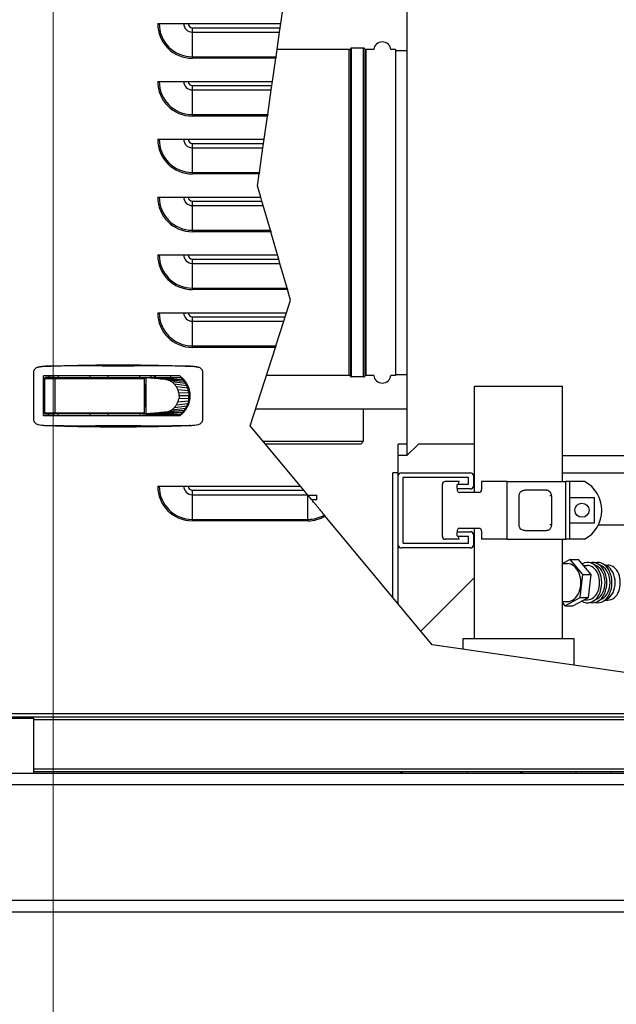
# Model space of a CAD drawing. Units: inches. Extents: x 21 to 320, y 12 to 212.
# Drawn here: x 153 to 166, y 80 to 102 of the extents above; entities that cross this region are included whole.
import ezdxf

# ---------------------------------------------------------------- set-up
doc = ezdxf.new("R2010")
doc.units = ezdxf.units.IN
doc.header["$LTSCALE"] = 20
doc.header["$MEASUREMENT"] = 0
for name, color, linetype, lineweight in [('Dimensions(ANSI)', 7, 'Continuous', 18), ('Visible Edges(ANSI)', 7, 'Continuous', 25), ('Visible Tangent Edges(ANSI)', 7, 'Continuous', 25)]:
    doc.layers.add(name, color=color, linetype=linetype, lineweight=lineweight)
doc.styles.add('MESTEK', font='arial.ttf')
doc.dimstyles.new('MESTEK FRACTIONS', dxfattribs={"dimscale": 20, "dimtxt": 0.08, "dimasz": 0.098425, "dimexe": 0.063, "dimexo": 0.0625, "dimgap": 0.031496, "dimtad": 0, "dimtih": 1, "dimtoh": 1, "dimdec": 4, "dimrnd": 1e-08, "dimzin": 1, "dimdsep": 46, "dimlunit": 5, "dimtxsty": 'MESTEK', "dimcen": 0.09, "dimdle": 0.393701, "dimclrd": 7, "dimclre": 7, "dimclrt": 7, "dimadec": 0, "dimazin": 0, "dimtfac": 1, "dimtofl": 0, "dimtmove": 0, "dimatfit": 3, "dimfxl": 0, "dimfrac": 2, "dimtolj": 1, "dimtzin": 0, "dimlwd": 15, "dimlwe": 15, "dimarcsym": 0})

# ---------------------------------------------------------------- blocks, each defined once
blk = doc.blocks.new('*D15')
at = {"layer": 'Defpoints', "color": 0, "linetype": 'Continuous'}
for p in [(126.069, 82.566), (185.069, 82.566), (185.069, 71.118)]:
    blk.add_point(p, dxfattribs=at)
at = {"layer": 'Dimensions(ANSI)', "color": 7, "linetype": 'Continuous', "lineweight": 15}
for p, q in [((126.069, 81.316), (126.069, 69.858)), ((185.069, 81.316), (185.069, 69.858)), ((128.037, 71.118), (152.208, 71.118)), ((183.1, 71.118), (159.385, 71.118))]:
    blk.add_line(p, q, dxfattribs=at)
at = {"layer": 'Dimensions(ANSI)', "color": 7, "linetype": 'Continuous'}
for points in [[(128.037, 71.446), (128.037, 70.79), (126.069, 71.118)], [(183.1, 71.446), (183.1, 70.79), (185.069, 71.118)]]:
    blk.add_solid(points, dxfattribs=at)
at = {"layer": 'Dimensions(ANSI)', "color": 7, "linetype": 'Continuous', "lineweight": 18, "insert": (155.797, 73.48), "char_height": 1.6, "attachment_point": 2, "style": 'MESTEK'}
blk.add_mtext('\\A1; 59\\P[1499]', dxfattribs=at)
blk = doc.blocks.new('*D16')
at = {"layer": 'Defpoints', "color": 0, "linetype": 'Continuous'}
for p in [(186.495, 154.057), (125.069, 132.176), (186.495, 100.966)]:
    blk.add_point(p, dxfattribs=at)
at = {"layer": 'Dimensions(ANSI)', "color": 7, "linetype": 'Continuous', "lineweight": 15}
for p, q in [((125.069, 133.426), (125.069, 155.317)), ((186.495, 102.216), (186.495, 155.317)), ((127.037, 154.057), (151.164, 154.057)), ((184.526, 154.057), (160.4, 154.057))]:
    blk.add_line(p, q, dxfattribs=at)
at = {"layer": 'Dimensions(ANSI)', "color": 7, "linetype": 'Continuous'}
for points in [[(127.037, 154.385), (127.037, 153.729), (125.069, 154.057)], [(184.526, 154.385), (184.526, 153.729), (186.495, 154.057)]]:
    blk.add_solid(points, dxfattribs=at)
at = {"layer": 'Dimensions(ANSI)', "color": 7, "linetype": 'Continuous', "lineweight": 18, "insert": (155.782, 156.429), "char_height": 1.6, "attachment_point": 2, "style": 'MESTEK'}
blk.add_mtext('\\A1; 61 7/16\\P[1560]', dxfattribs=at)
blk = doc.blocks.new('*D20')
at = {"layer": 'Defpoints', "color": 0, "linetype": 'Continuous'}
for p in [(153.399, 104.204), (126.069, 82.566), (153.399, 76.66)]:
    blk.add_point(p, dxfattribs=at)
at = {"layer": 'Dimensions(ANSI)', "color": 7, "linetype": 'Continuous', "lineweight": 15}
for p, q in [((153.399, 102.954), (153.399, 75.4)), ((126.069, 81.316), (126.069, 75.4)), ((128.037, 76.66), (135.124, 76.66)), ((151.43, 76.66), (144.36, 76.66))]:
    blk.add_line(p, q, dxfattribs=at)
at = {"layer": 'Dimensions(ANSI)', "color": 7, "linetype": 'Continuous'}
for points in [[(128.037, 76.988), (128.037, 76.332), (126.069, 76.66)], [(151.43, 76.988), (151.43, 76.332), (153.399, 76.66)]]:
    blk.add_solid(points, dxfattribs=at)
at = {"layer": 'Dimensions(ANSI)', "color": 7, "linetype": 'Continuous', "lineweight": 18, "insert": (139.742, 79.032), "char_height": 1.6, "attachment_point": 2, "style": 'MESTEK'}
blk.add_mtext('\\A1; 27 5/16\\P[694]', dxfattribs=at)

msp = doc.modelspace()

# ---------------------------------------------------------------- linework, layer by layer
at = {"layer": 'Visible Edges(ANSI)'}
for p, q in [((161.054222, 102.695737), (161.054222, 92.375237)), ((158.32572, 101.526823), (158.397674, 102.026823)), ((155.66255, 101.526823), (158.32572, 101.526823)), ((158.222377, 100.8087), (158.299045, 101.341458)), ((158.299045, 101.341458), (158.312769, 101.436823)), ((158.312769, 101.436823), (158.32572, 101.526823)), ((159.804472, 100.965737), (158.244976, 100.965737)), ((160.116972, 100.996987), (159.858309, 100.996987)), ((160.335264, 100.965737), (160.170809, 100.965737)), ((160.804222, 100.965737), (160.707179, 100.965737)), ((160.804222, 100.965737), (160.804222, 93.917737)), ((160.804222, 100.941737), (161.054222, 100.941737)), ((158.145835, 100.276823), (158.217789, 100.776823)), ((158.222377, 100.8087), (158.217789, 100.776823)), ((155.66255, 100.276823), (158.145835, 100.276823)), ((158.132883, 100.186823), (158.145835, 100.276823)), ((158.042492, 99.5587), (158.11916, 100.091458)), ((158.11916, 100.091458), (158.132883, 100.186823)), ((157.96595, 99.026823), (158.037904, 99.526823)), ((158.042492, 99.5587), (158.037904, 99.526823)), ((155.66255, 99.026823), (157.96595, 99.026823)), ((157.952998, 98.936823), (157.96595, 99.026823)), ((157.862606, 98.3087), (157.939274, 98.841458)), ((157.939274, 98.841458), (157.952998, 98.936823)), ((157.821278, 98.021511), (157.858019, 98.276823)), ((157.862606, 98.3087), (157.858019, 98.276823)), ((157.892147, 97.776823), (157.821278, 98.021511)), ((155.66255, 97.776823), (157.892147, 97.776823)), ((157.918214, 97.686823), (157.892147, 97.776823)), ((157.945834, 97.591458), (157.918214, 97.686823)), ((158.100137, 97.0587), (157.945834, 97.591458)), ((158.100137, 97.0587), (158.10937, 97.026823)), ((158.254185, 96.526823), (158.10937, 97.026823)), ((155.66255, 96.526823), (158.254185, 96.526823)), ((158.280252, 96.436823), (158.254185, 96.526823)), ((158.307873, 96.341458), (158.280252, 96.436823)), ((158.462176, 95.8087), (158.307873, 96.341458)), ((158.462176, 95.8087), (158.471409, 95.776823)), ((158.538166, 95.546333), (158.471409, 95.776823)), ((158.45119, 95.276823), (158.538166, 95.546333)), ((155.66255, 95.276823), (158.45119, 95.276823)), ((158.391369, 95.091458), (158.422145, 95.186823)), ((158.422145, 95.186823), (158.45119, 95.276823)), ((158.219437, 94.5587), (158.391369, 95.091458)), ((157.66255, 92.833093), (158.20915, 94.526823)), ((158.219437, 94.5587), (158.20915, 94.526823)), ((152.976069, 93.982796), (152.976069, 92.975968)), ((153.192605, 93.046311), (153.192605, 93.912453)), ((156.140422, 93.912453), (153.192605, 93.912453)), ((153.310715, 93.912453), (153.310715, 93.87389)), ((153.507565, 93.912453), (153.507565, 93.87389)), ((154.196542, 93.912453), (154.196542, 93.87389)), ((154.590242, 93.87389), (154.590242, 93.912453)), ((155.279219, 93.87389), (155.279219, 93.912453)), ((155.515439, 93.912453), (155.515439, 93.873142)), ((155.594179, 93.873142), (155.594179, 93.912453)), ((155.94851, 93.873142), (155.94851, 93.912453)), ((156.637487, 92.975968), (156.637487, 93.982796)), ((159.804472, 93.917737), (158.012586, 93.917737)), ((160.116972, 93.886487), (159.858309, 93.886487)), ((160.335264, 93.917737), (160.170809, 93.917737)), ((160.804222, 93.917737), (160.707179, 93.917737)), ((160.804222, 93.941737), (161.054222, 93.941737)), ((153.21229, 93.666243), (153.212281, 93.666242)), ((153.21229, 93.854205), (153.21229, 93.106173)), ((153.435934, 93.87389), (153.231975, 93.87389)), ((153.435934, 93.87389), (155.357959, 93.87389)), ((155.363336, 93.873142), (155.402793, 93.873142)), ((155.377644, 93.106173), (155.377644, 93.854205)), ((155.387279, 93.723536), (155.377644, 93.723536)), ((155.387279, 93.708536), (155.377644, 93.708536)), ((155.387279, 93.235347), (155.387279, 93.723536)), ((155.426301, 93.870927), (155.402793, 93.873142)), ((155.402793, 93.873142), (155.402793, 93.08574)), ((155.402793, 93.873142), (155.435971, 93.873142)), ((155.449809, 93.868713), (155.426301, 93.870927)), ((155.435971, 93.873142), (155.48434, 93.873142)), ((155.473317, 93.866498), (155.449809, 93.868713)), ((155.496825, 93.864284), (155.473317, 93.866498)), ((155.48434, 93.873142), (155.53271, 93.873142)), ((155.543841, 93.859855), (155.496825, 93.864284)), ((155.53271, 93.873142), (155.581079, 93.873142)), ((155.590857, 93.855425), (155.543841, 93.859855)), ((155.581079, 93.873142), (155.677818, 93.873142)), ((155.637873, 93.850996), (155.590857, 93.855425)), ((155.684889, 93.846567), (155.637873, 93.850996)), ((155.677818, 93.873142), (155.774557, 93.873142)), ((155.731905, 93.842138), (155.684889, 93.846567)), ((155.778921, 93.837709), (155.731905, 93.842138)), ((155.774557, 93.873142), (155.871295, 93.873142)), ((155.778921, 93.837709), (156.161512, 93.873142)), ((155.871295, 93.873142), (155.968034, 93.873142)), ((155.968034, 93.873142), (156.064773, 93.873142)), ((156.064773, 93.873142), (156.161512, 93.873142)), ((156.161512, 93.873142), (156.187151, 93.873142)), ((156.185816, 93.87439), (156.167989, 93.873142)), ((162.516722, 93.690737), (164.416722, 93.690737)), ((162.516722, 91.388237), (162.516722, 93.690737)), ((164.416722, 91.628237), (164.416722, 93.690737)), ((156.337822, 93.632858), (156.337822, 93.479441)), ((156.337822, 93.479441), (156.337822, 93.325965)), ((155.377644, 93.251843), (155.387279, 93.251843)), ((156.140422, 93.046311), (153.192605, 93.046311)), ((153.231975, 93.086488), (153.435934, 93.086488)), ((153.310715, 93.046311), (153.310715, 93.086488)), ((155.357959, 93.086488), (153.435934, 93.086488)), ((153.507565, 93.046311), (153.507565, 93.086488)), ((154.196542, 93.086488), (154.196542, 93.046311)), ((154.590242, 93.086488), (154.590242, 93.046311)), ((155.279219, 93.086488), (155.279219, 93.046311)), ((155.332812, 93.08574), (155.332812, 93.086488)), ((155.402793, 93.08574), (155.332812, 93.08574)), ((155.377644, 93.235347), (155.387279, 93.235347)), ((155.426301, 93.087955), (155.402793, 93.08574)), ((155.402793, 93.08574), (155.435971, 93.08574)), ((155.449809, 93.090169), (155.426301, 93.087955)), ((155.435971, 93.08574), (155.48434, 93.08574)), ((155.473317, 93.092384), (155.449809, 93.090169)), ((155.496825, 93.094599), (155.473317, 93.092384)), ((155.48434, 93.08574), (155.53271, 93.08574)), ((155.543841, 93.099028), (155.496825, 93.094599)), ((155.515439, 93.08574), (155.515439, 93.046311)), ((155.53271, 93.08574), (155.581079, 93.08574)), ((155.590857, 93.103457), (155.543841, 93.099028)), ((155.581079, 93.08574), (155.677818, 93.08574)), ((155.637873, 93.107886), (155.590857, 93.103457)), ((155.594179, 93.046311), (155.594179, 93.08574)), ((155.684889, 93.112315), (155.637873, 93.107886)), ((155.677818, 93.08574), (155.774557, 93.08574)), ((155.731905, 93.116744), (155.684889, 93.112315)), ((155.778921, 93.121173), (155.731905, 93.116744)), ((155.774557, 93.08574), (155.871295, 93.08574)), ((155.778921, 93.121173), (156.161512, 93.08574)), ((155.871295, 93.08574), (155.968034, 93.08574)), ((155.94851, 93.046311), (155.94851, 93.08574)), ((155.968034, 93.08574), (156.064773, 93.08574)), ((156.064773, 93.08574), (156.161512, 93.08574)), ((156.161512, 93.08574), (156.187277, 93.08574)), ((161.054222, 93.187737), (157.777, 93.187737)), ((160.116722, 92.500237), (160.116722, 93.187737)), ((158.748579, 91.526823), (157.66255, 92.833093)), ((157.939285, 92.500237), (160.116722, 92.500237)), ((160.054222, 92.437737), (157.991247, 92.437737)), ((160.054222, 92.437737), (160.116722, 92.500237)), ((160.866722, 92.187737), (160.866722, 92.437737)), ((161.054222, 92.437737), (160.866722, 92.437737)), ((161.304222, 92.437737), (161.054222, 92.187737)), ((162.516722, 92.437737), (161.304222, 92.437737)), ((161.054222, 92.187737), (160.866722, 92.187737)), ((160.866722, 91.815737), (160.866722, 92.187737)), ((161.054222, 92.375237), (161.054222, 92.187737)), ((164.416722, 92.187737), (177.243222, 92.187737)), ((160.746722, 89.123469), (160.746722, 91.815737)), ((160.866722, 91.815737), (160.746722, 91.815737)), ((160.866722, 88.979133), (160.866722, 91.815737)), ((160.929222, 91.815737), (162.429222, 91.815737)), ((162.491722, 91.753237), (162.491722, 91.528237)), ((160.968722, 91.704362), (160.968722, 90.302112)), ((162.380347, 91.713737), (160.978097, 91.713737)), ((161.82064, 90.440737), (161.82064, 91.565737)), ((162.184948, 91.628237), (161.88314, 91.628237)), ((162.141722, 91.552112), (162.157347, 91.567737)), ((162.141722, 91.481362), (162.141722, 91.552112)), ((162.157347, 91.567737), (162.380347, 91.567737)), ((162.168737, 91.567737), (162.184948, 91.628237)), ((162.389722, 91.577112), (162.389722, 91.704362)), ((163.22064, 91.628237), (162.67064, 91.628237)), ((162.67064, 91.628237), (162.67064, 91.450737)), ((163.22064, 91.628237), (164.491463, 91.628237)), ((164.576184, 91.628237), (164.491463, 91.628237)), ((164.894678, 91.628237), (164.576184, 91.628237)), ((155.66255, 91.526823), (158.748579, 91.526823)), ((158.823405, 91.436823), (158.748579, 91.526823)), ((158.902691, 91.341458), (158.823405, 91.436823)), ((158.91255, 91.3296), (158.902691, 91.341458)), ((158.907947, 91.335136), (159.108007, 91.335136)), ((159.108007, 91.230536), (159.108007, 91.335136)), ((162.157347, 91.465737), (162.141722, 91.481362)), ((162.141722, 91.466913), (162.144775, 91.478309)), ((162.429222, 91.465737), (162.157347, 91.465737)), ((162.60814, 91.388237), (162.202092, 91.388237)), ((164.074962, 91.440737), (163.605819, 91.440737)), ((159.108007, 91.230536), (158.994911, 91.230536)), ((163.47904, 90.690737), (163.47904, 91.315737)), ((164.178359, 91.315737), (164.178359, 90.690737)), ((164.569722, 91.275737), (164.569722, 90.735737)), ((165.109722, 91.275737), (164.569722, 91.275737)), ((165.109722, 90.735737), (165.109722, 91.275737)), ((161.59955, 88.097692), (159.28825, 90.877709)), ((164.569722, 90.735737), (165.109722, 90.735737)), ((162.141722, 90.525112), (162.157347, 90.540737)), ((162.144775, 90.528165), (162.141722, 90.539561)), ((162.141722, 90.454362), (162.141722, 90.525112)), ((162.157347, 90.540737), (162.429222, 90.540737)), ((162.202092, 90.618237), (162.60814, 90.618237)), ((162.491722, 90.478237), (162.491722, 90.253237)), ((162.516722, 88.230737), (162.516722, 90.618237)), ((162.67064, 90.555737), (162.67064, 90.378237)), ((163.605819, 90.565737), (164.074962, 90.565737)), ((160.978097, 90.292737), (162.380347, 90.292737)), ((162.184948, 90.378237), (161.88314, 90.378237)), ((162.157347, 90.438737), (162.141722, 90.454362)), ((162.380347, 90.438737), (162.157347, 90.438737)), ((162.184948, 90.378237), (162.168737, 90.438737)), ((162.389722, 90.302112), (162.389722, 90.429362)), ((163.22064, 90.378237), (162.67064, 90.378237)), ((163.22064, 90.378237), (164.491463, 90.378237)), ((164.416722, 88.230737), (164.416722, 90.378237)), ((164.576184, 90.378237), (164.491463, 90.378237)), ((164.894678, 90.378237), (164.576184, 90.378237)), ((162.429222, 90.190737), (160.929222, 90.190737)), ((164.416722, 89.851937), (164.527382, 89.851937)), ((164.585804, 89.939116), (164.421687, 89.851937)), ((164.861787, 89.618374), (164.585804, 89.939116)), ((164.585804, 89.939116), (164.762581, 89.939116)), ((165.038563, 89.618374), (164.762581, 89.939116)), ((165.169324, 89.793481), (165.073628, 89.846366)), ((165.279632, 89.793481), (165.183937, 89.846366)), ((165.389941, 89.793481), (165.294245, 89.846366)), ((164.872615, 89.811237), (164.961545, 89.811237)), ((165.342937, 89.819458), (165.40278, 89.819458)), ((161.358362, 88.38779), (162.516722, 89.549624)), ((164.803364, 89.119995), (164.861787, 89.618374)), ((164.861787, 89.618374), (165.038563, 89.618374)), ((164.980141, 89.119995), (165.038563, 89.618374)), ((164.416722, 89.029537), (164.527382, 89.029537)), ((164.416722, 89.003067), (164.468959, 88.942358)), ((164.468959, 88.942358), (164.803364, 89.119995)), ((164.645736, 88.942358), (164.980141, 89.119995)), ((164.803364, 89.119995), (164.980141, 89.119995)), ((164.886471, 89.070237), (164.961545, 89.070237)), ((165.169324, 89.087992), (165.073628, 89.035108)), ((165.279632, 89.087992), (165.183937, 89.035108)), ((165.389941, 89.087992), (165.294245, 89.035108)), ((165.342937, 89.062016), (165.40278, 89.062016)), ((164.468959, 88.942358), (164.645736, 88.942358)), ((162.266722, 88.230737), (164.666722, 88.230737)), ((162.266722, 88.230737), (162.266722, 88.00168)), ((164.666722, 88.230737), (164.666722, 87.656301)), ((166.72353, 87.36031), (161.59955, 88.097692)), ((152.193519, 86.511737), (152.972519, 86.511737)), ((152.972519, 86.531792), (152.27905, 86.531792)), ((182.972519, 86.531792), (152.972519, 86.531792)), ((152.972519, 86.511737), (152.972519, 86.531792)), ((152.972519, 86.511737), (152.972519, 85.315737)), ((152.972519, 85.315737), (150.218519, 85.315737)), ((182.972519, 85.35069), (152.972519, 85.35069)), ((182.972519, 85.315737), (152.972519, 85.315737)), ((162.366722, 85.315737), (162.366722, 85.35069)), ((165.466722, 85.35069), (165.466722, 85.315737)), ((185.068519, 82.315737), (126.068519, 82.315737))]:
    msp.add_line(p, q, dxfattribs=at)
msp.add_circle((164.839722, 91.005737), 0.15325, dxfattribs=at)
for centre, radius, start, end in [((160.521222, 100.941737), 0.1875, 7.3540352, 172.6459648), ((159.804472, 100.996737), 0.031, 270, 330.2664154), ((159.858309, 100.965987), 0.031, 90, 150.2664154), ((160.116972, 100.965987), 0.031, 29.7335846, 90), ((160.170809, 100.996737), 0.031, 209.7335846, 270), ((159.804472, 93.886737), 0.031, 29.7335846, 90), ((159.858309, 93.917487), 0.031, 209.7335846, 270), ((160.116972, 93.917487), 0.031, 270, 330.2664154), ((160.170809, 93.886737), 0.031, 90, 150.2664154), ((160.521222, 93.941737), 0.1875, 187.3540352, 352.6459648), ((153.231975, 93.854205), 0.019685, 90, 180), ((153.231975, 93.106173), 0.019685, 180, 270), ((160.929222, 91.753237), 0.0625, 90, 180), ((162.429222, 91.753237), 0.0625, 0, 90), ((160.978097, 91.704362), 0.009375, 90, 180), ((161.88314, 91.565737), 0.0625, 90, 180), ((162.380347, 91.704362), 0.009375, 0, 90), ((162.380347, 91.577112), 0.009375, 270, 0), ((164.561345, 91.003237), 0.708333, 298.0724869, 61.9275131), ((162.202092, 91.450737), 0.0625, 165, 270), ((162.429222, 91.528237), 0.0625, 270, 0), ((162.60814, 91.450737), 0.0625, 270, 0), ((162.202092, 90.555737), 0.0625, 90, 195), ((162.429222, 90.478237), 0.0625, 0, 90), ((162.60814, 90.555737), 0.0625, 0, 90), ((160.978097, 90.302112), 0.009375, 180, 270), ((161.88314, 90.440737), 0.0625, 180, 270), ((162.380347, 90.429362), 0.009375, 0, 90), ((162.380347, 90.302112), 0.009375, 270, 0), ((160.929222, 90.253237), 0.0625, 180, 270), ((162.429222, 90.253237), 0.0625, 270, 0), ((161.052722, 85.621737), 0.306, 242.3470824, 270), ((164.716722, 87.480737), 2.45, 240.3898065, 242.0887175)]:
    msp.add_arc(centre, radius, start, end, dxfattribs=at)
for centre, major_axis, start_param, end_param in [((164.527382, 89.440737), (0, -0.4112), 0, 3.141592654), ((164.961545, 89.440737), (0, -0.4355), 5.862183112, 9.813945191), ((165.071854, 89.440737), (0, -0.4355), 6.103109172, 9.604854096), ((165.182163, 89.440737), (0, -0.4355), 6.103109172, 9.604854096), ((164.961545, 89.440737), (0, -0.3705), 0, 3.141592654), ((165.071854, 89.440737), (0, -0.378721), 0.372526966, 2.769065688), ((165.182163, 89.440737), (0, -0.378721), 0.372526966, 2.769065688), ((165.292471, 89.440737), (0, -0.378721), 0.372526966, 2.769065688), ((165.40278, 89.440737), (0, -0.378721), 0, 3.141592654)]:
    msp.add_ellipse(centre, major_axis=major_axis, ratio=0.707106781, start_param=start_param, end_param=end_param, dxfattribs=at)
for points, knots in [([(153.071255, 94.09866), (153.057858, 94.09601), (153.045279, 94.091097), (153.021866, 94.077113), (153.011555, 94.068344), (152.994232, 94.047262), (152.987615, 94.035417), (152.978446, 94.009739), (152.976069, 93.996489), (152.976069, 93.982796)], [0, 0, 0, 0, 0.0010285435, 0.0010285435, 0.002057087001, 0.002057087001, 0.003085630501, 0.003085630501, 0.004114174002, 0.004114174002, 0.004114174002, 0.004114174002]), ([(156.37526, 94.118665), (156.244761, 94.121974), (156.114163, 94.123585), (155.85285, 94.125241), (155.722152, 94.125278), (155.460672, 94.124926), (155.329879, 94.124532), (155.068301, 94.123942), (154.806722, 94.123545), (154.545137, 94.123942), (154.28355, 94.124532), (154.15276, 94.124927), (153.891309, 94.125278), (153.760633, 94.12524), (153.499384, 94.123585), (153.368811, 94.121974), (153.238296, 94.118665)], [0, 0, 0, 0, 0.00996847677, 0.00996847677, 0.01993695354, 0.01993695354, 0.02990543031, 0.02990543031, 0.03987390708, 0.04984238385, 0.04984238385, 0.05981086062, 0.05981086062, 0.06977933739, 0.06977933739, 0.07974781416, 0.07974781416, 0.07974781416, 0.07974781416]), ([(153.259503, 94.120564), (153.775075, 94.139303), (154.2909, 94.148674), (155.322675, 94.148673), (155.838481, 94.139303), (156.354053, 94.120564)], [0, 0, 0, 0, 0.03931220551, 0.03931220551, 0.07862441101, 0.07862441101, 0.07862441101, 0.07862441101]), ([(156.637487, 93.982796), (156.637487, 93.996489), (156.635093, 94.009824), (156.625885, 94.035535), (156.619249, 94.047376), (156.606251, 94.06316), (156.601507, 94.06796), (156.591263, 94.076711), (156.585722, 94.080686), (156.568204, 94.091125), (156.555698, 94.09601), (156.542301, 94.09866)], [0, 0, 0, 0, 0.001028649776, 0.001028649776, 0.002057299553, 0.002057299553, 0.002571624441, 0.002571624441, 0.003085949329, 0.003085949329, 0.004114599106, 0.004114599106, 0.004114599106, 0.004114599106]), ([(156.140422, 93.912453), (156.174205, 93.886984), (156.20456, 93.858279), (156.245126, 93.810525), (156.25781, 93.793814), (156.281395, 93.758709), (156.292106, 93.74059), (156.320787, 93.684877), (156.335456, 93.645807), (156.350565, 93.584215), (156.354375, 93.563402), (156.359469, 93.521612), (156.360768, 93.500572), (156.360768, 93.479382)], [0, 0, 0, 0, 0.00318120828, 0.00318120828, 0.00477181241, 0.00477181241, 0.00636241655, 0.00636241655, 0.00954362483, 0.00954362483, 0.01113422896, 0.01113422896, 0.0127248331, 0.0127248331, 0.0127248331, 0.0127248331]), ([(155.357959, 93.87389), (155.362372, 93.87389), (155.366888, 93.87244), (155.372582, 93.867616), (155.374307, 93.865542), (155.37687, 93.860382), (155.377644, 93.857313), (155.377644, 93.854205)], [-0.0000044727576, -0.0000044727576, -0.0000044727576, -0.0000044727576, 0.0004655978206, 0.0004655978206, 0.0007006331097, 0.0007006331097, 0.0009356683988, 0.0009356683988, 0.0009356683988, 0.0009356683988]), ([(156.360768, 93.479382), (156.360768, 93.437018), (156.355641, 93.39553), (156.340781, 93.334526), (156.334576, 93.314293), (156.31983, 93.274759), (156.311357, 93.255596), (156.292262, 93.218451), (156.281642, 93.200468), (156.25831, 93.16565), (156.245519, 93.148728), (156.204668, 93.100559), (156.174183, 93.071764), (156.140422, 93.046311)], [0, 0, 0, 0, 0.00318214779, 0.00318214779, 0.00477322169, 0.00477322169, 0.00636429558, 0.00636429558, 0.00795536948, 0.00795536948, 0.00954644338, 0.00954644338, 0.01272859117, 0.01272859117, 0.01272859117, 0.01272859117]), ([(155.357959, 93.086488), (155.362372, 93.086488), (155.366888, 93.087938), (155.372582, 93.092763), (155.374307, 93.094836), (155.37687, 93.099996), (155.377644, 93.103065), (155.377644, 93.106173)], [-0.0000044727576, -0.0000044727576, -0.0000044727576, -0.0000044727576, 0.0004655978206, 0.0004655978206, 0.0007006331097, 0.0007006331097, 0.0009356683988, 0.0009356683988, 0.0009356683988, 0.0009356683988]), ([(152.976069, 92.975968), (152.976069, 92.962275), (152.978463, 92.94894), (152.98767, 92.923229), (152.994306, 92.911388), (153.007305, 92.895604), (153.012048, 92.890804), (153.022292, 92.882053), (153.027834, 92.878079), (153.045352, 92.867639), (153.057858, 92.862754), (153.071255, 92.860104)], [0, 0, 0, 0, 0.001028649854, 0.001028649854, 0.002057299709, 0.002057299709, 0.002571624636, 0.002571624636, 0.003085949563, 0.003085949563, 0.004114599418, 0.004114599418, 0.004114599418, 0.004114599418]), ([(153.238296, 92.840099), (153.368795, 92.83679), (153.499392, 92.835179), (153.760705, 92.833524), (153.891404, 92.833486), (154.152883, 92.833838), (154.283677, 92.834232), (154.545254, 92.834822), (154.806834, 92.835219), (155.068418, 92.834822), (155.330005, 92.834232), (155.460795, 92.833838), (155.722246, 92.833486), (155.852923, 92.833524), (156.114172, 92.835179), (156.244744, 92.83679), (156.37526, 92.840099)], [0, 0, 0, 0, 0.00996847677, 0.00996847677, 0.01993695354, 0.01993695354, 0.02990543031, 0.02990543031, 0.03987390708, 0.04984238385, 0.04984238385, 0.05981086062, 0.05981086062, 0.06977933739, 0.06977933739, 0.07974781416, 0.07974781416, 0.07974781416, 0.07974781416]), ([(156.542301, 92.860104), (156.555697, 92.862754), (156.568276, 92.867667), (156.59169, 92.881651), (156.602001, 92.89042), (156.619323, 92.911502), (156.625941, 92.923347), (156.63511, 92.949025), (156.637487, 92.962275), (156.637487, 92.975968)], [0, 0, 0, 0, 0.001028543579, 0.001028543579, 0.002057087159, 0.002057087159, 0.003085630738, 0.003085630738, 0.004114174318, 0.004114174318, 0.004114174318, 0.004114174318]), ([(163.47904, 91.315737), (163.47904, 91.35762), (163.502275, 91.398824), (163.538174, 91.42127), (163.558374, 91.4339), (163.58216, 91.440737), (163.605819, 91.440737)], [-1.570796327, -1.570796327, -1.570796327, -1.570796327, -0.565599366, -0.565599366, -0.565599366, 0, 0, 0, 0]), ([(164.074962, 91.440737), (164.110723, 91.440737), (164.144565, 91.418088), (164.162709, 91.382727), (164.172919, 91.362831), (164.178359, 91.339304), (164.178359, 91.315737)], [-1.570796327, -1.570796327, -1.570796327, -1.570796327, -0.565599366, -0.565599366, -0.565599366, 0, 0, 0, 0]), ([(163.605819, 90.565737), (163.563771, 90.565737), (163.521847, 90.588386), (163.498935, 90.623747), (163.486043, 90.643643), (163.47904, 90.66717), (163.47904, 90.690737)], [-1.570796327, -1.570796327, -1.570796327, -1.570796327, -0.565599366, -0.565599366, -0.565599366, 0, 0, 0, 0]), ([(164.178359, 90.690737), (164.178359, 90.648854), (164.16041, 90.60765), (164.131221, 90.585203), (164.114797, 90.572574), (164.095084, 90.565737), (164.074962, 90.565737)], [-1.570796327, -1.570796327, -1.570796327, -1.570796327, -0.565599366, -0.565599366, -0.565599366, 0, 0, 0, 0])]:
    msp.add_open_spline(points, degree=3, knots=knots, dxfattribs=at)
for points in [[(153.071255, 94.09866), (153.133291, 94.110935), (153.196305, 94.118267), (153.259503, 94.120564)], [(153.238296, 94.118665), (153.182179, 94.116443), (153.126324, 94.109556), (153.071255, 94.09866)], [(156.354053, 94.120564), (156.41725, 94.118267), (156.480264, 94.110935), (156.542301, 94.09866)], [(156.542301, 94.09866), (156.487228, 94.109557), (156.431381, 94.116443), (156.37526, 94.118665)], [(153.212286, 93.795152), (153.205725, 93.794284), (153.199165, 93.793416), (153.192605, 93.792548)], [(155.841891, 93.831728), (155.821136, 93.835704), (155.800029, 93.837709), (155.778921, 93.837709)], [(155.906304, 93.812554), (155.885499, 93.821081), (155.863894, 93.827512), (155.841891, 93.831728)], [(155.968289, 93.77931), (155.948779, 93.792515), (155.927977, 93.803672), (155.906304, 93.812554)], [(156.023623, 93.732775), (156.006789, 93.750202), (155.988214, 93.765823), (155.968289, 93.77931)], [(156.068572, 93.675489), (156.055545, 93.696117), (156.040456, 93.715348), (156.023623, 93.732775)], [(156.100684, 93.611318), (156.092104, 93.633755), (156.081327, 93.655291), (156.068572, 93.675489)], [(156.161512, 93.873142), (156.175056, 93.861055), (156.187976, 93.848268), (156.200203, 93.834849)], [(156.235286, 93.792033), (156.224352, 93.806907), (156.212636, 93.821205), (156.200203, 93.834849)], [(156.266008, 93.745232), (156.256605, 93.761362), (156.246345, 93.776992), (156.235286, 93.792033)], [(156.29173, 93.695146), (156.284055, 93.712284), (156.275465, 93.729011), (156.266008, 93.745232)], [(156.311969, 93.642602), (156.306164, 93.660461), (156.299405, 93.678008), (156.29173, 93.695146)], [(156.119204, 93.544633), (156.115132, 93.567411), (156.10892, 93.589779), (156.100684, 93.611318)], [(156.124981, 93.479441), (156.124981, 93.501293), (156.123045, 93.523145), (156.119204, 93.544633)], [(156.124981, 93.479441), (156.124981, 93.457589), (156.123045, 93.435737), (156.119204, 93.41425)], [(156.326429, 93.588512), (156.32257, 93.606781), (156.317741, 93.624845), (156.311969, 93.642602)], [(156.335013, 93.533818), (156.333111, 93.552183), (156.330244, 93.570448), (156.326429, 93.588512)], [(156.335013, 93.533818), (156.336884, 93.515757), (156.337822, 93.497599), (156.337822, 93.479441)], [(156.335013, 93.425064), (156.336884, 93.443125), (156.337822, 93.461283), (156.337822, 93.479441)], [(156.023623, 93.226108), (156.040456, 93.243535), (156.055545, 93.262765), (156.068572, 93.283394)], [(156.068572, 93.283394), (156.081327, 93.303592), (156.092104, 93.325127), (156.100684, 93.347565)], [(156.100684, 93.347565), (156.10892, 93.369103), (156.115132, 93.391471), (156.119204, 93.41425)], [(156.29173, 93.263736), (156.284055, 93.246599), (156.275465, 93.229871), (156.266008, 93.21365)], [(156.311969, 93.31628), (156.306164, 93.298422), (156.299405, 93.280874), (156.29173, 93.263736)], [(156.326429, 93.37037), (156.32257, 93.352101), (156.317741, 93.334037), (156.311969, 93.31628)], [(156.335013, 93.425064), (156.333111, 93.406699), (156.330244, 93.388435), (156.326429, 93.37037)], [(153.192605, 93.167831), (153.199164, 93.166964), (153.205723, 93.166096), (153.212283, 93.165228)], [(155.841891, 93.127155), (155.821136, 93.123178), (155.800029, 93.121173), (155.778921, 93.121173)], [(155.841891, 93.127155), (155.863894, 93.13137), (155.885499, 93.137801), (155.906304, 93.146328)], [(155.906304, 93.146328), (155.927977, 93.155211), (155.948779, 93.166368), (155.968289, 93.179573)], [(155.968289, 93.179573), (155.988214, 93.193059), (156.006789, 93.208681), (156.023623, 93.226108)], [(156.161512, 93.08574), (156.175056, 93.097827), (156.187976, 93.110614), (156.200203, 93.124033)], [(156.235286, 93.166849), (156.224352, 93.151976), (156.212636, 93.137678), (156.200203, 93.124033)], [(156.266008, 93.21365), (156.256605, 93.19752), (156.246345, 93.181891), (156.235286, 93.166849)], [(153.071255, 92.860104), (153.126327, 92.849207), (153.182176, 92.842321), (153.238296, 92.840099)], [(153.071255, 92.860104), (153.133291, 92.847829), (153.196305, 92.840497), (153.259503, 92.8382)], [(153.259503, 92.8382), (153.775071, 92.819461), (154.290893, 92.810091), (154.806778, 92.810091)], [(154.806778, 92.810091), (155.322669, 92.810091), (155.838478, 92.819461), (156.354053, 92.8382)], [(156.354053, 92.8382), (156.41725, 92.840497), (156.480264, 92.847829), (156.542301, 92.860104)], [(156.37526, 92.840099), (156.431379, 92.842321), (156.48723, 92.849207), (156.542301, 92.860104)], [(159.28825, 90.877709), (159.281682, 90.88561), (159.274135, 90.894687), (159.267564, 90.902591)]]:
    msp.add_open_spline(points, degree=3, dxfattribs=at)
msp.add_rational_spline([(159.267564, 90.902591), (158.989042, 91.237596), (158.91255, 91.3296)], [1, 1.27559764648, 1.0282809795], degree=2, dxfattribs=at)
at = {"layer": 'Visible Tangent Edges(ANSI)'}
for p, q in [((156.41255, 101.436823), (158.312769, 101.436823)), ((156.41255, 101.341458), (156.41255, 101.436823)), ((156.41255, 101.341458), (158.299045, 101.341458)), ((156.41255, 100.8087), (156.41255, 101.341458)), ((159.804472, 93.917737), (159.804472, 100.965737)), ((160.116972, 93.886487), (160.116972, 100.996987)), ((156.41255, 100.8087), (158.222377, 100.8087)), ((156.41255, 100.8087), (156.41255, 100.776823)), ((158.217789, 100.776823), (156.41255, 100.776823)), ((156.41255, 100.186823), (158.132883, 100.186823)), ((156.41255, 100.091458), (156.41255, 100.186823)), ((156.41255, 100.091458), (158.11916, 100.091458)), ((156.41255, 99.5587), (156.41255, 100.091458)), ((156.41255, 99.5587), (158.042492, 99.5587)), ((156.41255, 99.5587), (156.41255, 99.526823)), ((158.037904, 99.526823), (156.41255, 99.526823)), ((156.41255, 98.936823), (157.952998, 98.936823)), ((156.41255, 98.841458), (156.41255, 98.936823)), ((156.41255, 98.841458), (157.939274, 98.841458)), ((156.41255, 98.3087), (156.41255, 98.841458)), ((156.41255, 98.3087), (157.862606, 98.3087)), ((156.41255, 98.3087), (156.41255, 98.276823)), ((157.858019, 98.276823), (156.41255, 98.276823)), ((156.41255, 97.686823), (157.918214, 97.686823)), ((156.41255, 97.591458), (156.41255, 97.686823)), ((156.41255, 97.591458), (157.945834, 97.591458)), ((156.41255, 97.0587), (156.41255, 97.591458)), ((156.41255, 97.0587), (158.100137, 97.0587)), ((156.41255, 97.0587), (156.41255, 97.026823)), ((158.10937, 97.026823), (156.41255, 97.026823)), ((156.41255, 96.436823), (158.280252, 96.436823)), ((156.41255, 96.341458), (156.41255, 96.436823)), ((156.41255, 96.341458), (158.307873, 96.341458)), ((156.41255, 95.8087), (156.41255, 96.341458)), ((156.41255, 95.8087), (158.462176, 95.8087)), ((156.41255, 95.8087), (156.41255, 95.776823)), ((158.471409, 95.776823), (156.41255, 95.776823)), ((156.41255, 95.186823), (158.422145, 95.186823)), ((156.41255, 95.091458), (156.41255, 95.186823)), ((156.41255, 95.091458), (158.391369, 95.091458)), ((156.41255, 94.5587), (156.41255, 95.091458)), ((156.41255, 94.5587), (158.219437, 94.5587)), ((156.41255, 94.5587), (156.41255, 94.526823)), ((158.20915, 94.526823), (156.41255, 94.526823)), ((153.259503, 94.120564), (153.238296, 94.118665)), ((156.354053, 94.120564), (156.37526, 94.118665)), ((155.613864, 93.873142), (155.613864, 93.912453)), ((153.21229, 93.854205), (153.43479, 93.854205)), ((153.43479, 93.854205), (155.377644, 93.854205)), ((153.43479, 93.854205), (153.43479, 93.106173)), ((155.435971, 93.873142), (155.426301, 93.870927)), ((155.48434, 93.873142), (155.449809, 93.868713)), ((155.473317, 93.866498), (155.53271, 93.873142)), ((155.496825, 93.864284), (155.581079, 93.873142)), ((155.543841, 93.859855), (155.677818, 93.873142)), ((155.590857, 93.855425), (155.774557, 93.873142)), ((155.637873, 93.850996), (155.871295, 93.873142)), ((155.684889, 93.846567), (155.968034, 93.873142)), ((155.731905, 93.842138), (156.064773, 93.873142)), ((155.841891, 93.831728), (156.200203, 93.834849)), ((156.235286, 93.792033), (155.906304, 93.812554)), ((156.266008, 93.745232), (155.968289, 93.77931)), ((156.29173, 93.695146), (156.023623, 93.732775)), ((156.311969, 93.642602), (156.068572, 93.675489)), ((156.326429, 93.588512), (156.100684, 93.611318)), ((156.335013, 93.533818), (156.119204, 93.544633)), ((156.337822, 93.479441), (156.124981, 93.479441)), ((156.023623, 93.226108), (156.29173, 93.263736)), ((156.068572, 93.283394), (156.311969, 93.31628)), ((156.100684, 93.347565), (156.326429, 93.37037)), ((156.335013, 93.425064), (156.119204, 93.41425)), ((153.43479, 93.106173), (153.21229, 93.106173)), ((155.377644, 93.106173), (153.43479, 93.106173)), ((155.435971, 93.08574), (155.426301, 93.087955)), ((155.48434, 93.08574), (155.449809, 93.090169)), ((155.473317, 93.092384), (155.53271, 93.08574)), ((155.496825, 93.094599), (155.581079, 93.08574)), ((155.543841, 93.099028), (155.677818, 93.08574)), ((155.590857, 93.103457), (155.774557, 93.08574)), ((155.613864, 93.08574), (155.613864, 93.046311)), ((155.637873, 93.107886), (155.871295, 93.08574)), ((155.684889, 93.112315), (155.968034, 93.08574)), ((155.731905, 93.116744), (156.064773, 93.08574)), ((155.841891, 93.127155), (156.200203, 93.124033)), ((155.906304, 93.146328), (156.235286, 93.166849)), ((155.968289, 93.179573), (156.266008, 93.21365)), ((153.238296, 92.840099), (153.259503, 92.8382)), ((156.37526, 92.840099), (156.354053, 92.8382)), ((164.416722, 91.812737), (177.243222, 91.812737)), ((163.22064, 90.378237), (163.22064, 91.628237)), ((164.491463, 90.378237), (164.491463, 91.628237)), ((164.576184, 91.275737), (164.576184, 91.628237)), ((156.41255, 91.436823), (158.823405, 91.436823)), ((156.41255, 91.341458), (156.41255, 91.436823)), ((156.41255, 91.341458), (158.902691, 91.341458)), ((156.41255, 90.8087), (156.41255, 91.341458)), ((158.91255, 90.8087), (158.91255, 91.3296)), ((164.178359, 91.315737), (164.145411, 91.315737)), ((156.41255, 90.8087), (158.91255, 90.8087)), ((156.41255, 90.8087), (156.41255, 90.776823)), ((158.91255, 90.776823), (156.41255, 90.776823)), ((158.91255, 90.8087), (158.91255, 90.776823)), ((164.178359, 90.690737), (164.145411, 90.690737)), ((164.576184, 90.378237), (164.576184, 90.735737)), ((177.243222, 90.684737), (165.194033, 90.684737)), ((152.27905, 86.612792), (183.751519, 86.612792)), ((182.972519, 86.472737), (152.972519, 86.472737)), ((182.972519, 85.409745), (152.972519, 85.409745)), ((164.716722, 85.315737), (164.716722, 85.35069)), ((185.068519, 85.065737), (151.881019, 85.065737)), ((185.068519, 82.565737), (126.068519, 82.565737))]:
    msp.add_line(p, q, dxfattribs=at)
for centre, radius, start, end in [((156.41255, 101.526823), 0.75, 180, 270), ((156.41255, 101.526823), 0.718123, 180, 270), ((156.41255, 101.526823), 0.185365, 180, 270), ((156.41255, 101.526823), 0.09, 180, 270), ((159.858309, 100.965987), 0.031, 90, 150.2664154), ((160.170809, 100.996737), 0.031, 209.7335846, 270), ((156.41255, 100.276823), 0.75, 180, 270), ((156.41255, 100.276823), 0.718123, 180, 270), ((156.41255, 100.276823), 0.185365, 180, 270), ((156.41255, 100.276823), 0.09, 180, 270), ((156.41255, 99.026823), 0.75, 180, 270), ((156.41255, 99.026823), 0.718123, 180, 270), ((156.41255, 99.026823), 0.185365, 180, 270), ((156.41255, 99.026823), 0.09, 180, 270), ((156.41255, 97.776823), 0.75, 180, 270), ((156.41255, 97.776823), 0.718123, 180, 270), ((156.41255, 97.776823), 0.185365, 180, 270), ((156.41255, 97.776823), 0.09, 180, 270), ((156.41255, 96.526823), 0.75, 180, 270), ((156.41255, 96.526823), 0.718123, 180, 270), ((156.41255, 96.526823), 0.185365, 180, 270), ((156.41255, 96.526823), 0.09, 180, 270), ((156.41255, 95.276823), 0.75, 180, 270), ((156.41255, 95.276823), 0.718123, 180, 270), ((156.41255, 95.276823), 0.185365, 180, 270), ((156.41255, 95.276823), 0.09, 180, 270), ((156.41255, 91.526823), 0.75, 180, 270), ((156.41255, 91.526823), 0.718123, 180, 270), ((156.41255, 91.526823), 0.185365, 180, 270), ((156.41255, 91.526823), 0.09, 180, 270), ((158.91255, 91.526823), 0.718123, 270, 299.6278201), ((158.91255, 91.526823), 0.75, 270, 300.0618507)]:
    msp.add_arc(centre, radius, start, end, dxfattribs=at)
for centre, major_axis, start_param, end_param in [((153.435934, 93.854205), (0, 0.019685), 0, 1.570796327), ((153.435934, 93.106173), (0, -0.019685), 4.71238898, 6.283185307)]:
    msp.add_ellipse(centre, major_axis=major_axis, ratio=0.058080808, start_param=start_param, end_param=end_param, dxfattribs=at)
for points, knots in [([(159.83139, 100.981362), (159.83139, 100.981362), (159.83139, 100.878806), (159.83139, 100.492075), (159.83139, 100.208788), (159.83139, 99.527124), (159.83139, 99.122897), (159.83139, 98.280866), (159.83139, 97.833565), (159.83139, 96.995952), (159.83139, 96.595932), (159.83139, 95.829126), (159.83139, 95.462861), (159.83139, 94.811922), (159.83139, 94.53412), (159.83139, 94.1146), (159.83139, 93.978675), (159.83139, 93.910191), (159.83139, 93.90211), (159.83139, 93.902129)], [-111.813443525, -111.813443525, -111.813443525, -111.813443525, -108.117630529, -108.117630529, -104.525325348, -104.525325348, -101.036660401, -101.036660401, -97.703453926, -97.703453926, -94.69566041, -94.69566041, -91.542810342, -91.542810342, -88.2540295, -88.2540295, -84.896217953, -84.896217953, -83.852832551, -83.852832551, -83.852832551, -83.852832551]), ([(159.858309, 93.886504), (159.858309, 93.886485), (159.858309, 93.894602), (159.858309, 93.963388), (159.858309, 94.099913), (159.858309, 94.521285), (159.858309, 94.800314), (159.858309, 95.454125), (159.858309, 95.822008), (159.858309, 96.592198), (159.858309, 96.993984), (159.858309, 97.835295), (159.858309, 98.28457), (159.858309, 99.130318), (159.858309, 99.536329), (159.858309, 100.221002), (159.858309, 100.50554), (159.858309, 100.893978), (159.858309, 100.996987), (159.858309, 100.996987)], [83.852832551, 83.852832551, 83.852832551, 83.852832551, 84.896217953, 84.896217953, 88.2540295, 88.2540295, 91.542810342, 91.542810342, 94.69566041, 94.69566041, 97.703453926, 97.703453926, 101.036660401, 101.036660401, 104.525325348, 104.525325348, 108.117630529, 108.117630529, 111.813443525, 111.813443525, 111.813443525, 111.813443525]), ([(160.14389, 100.981362), (160.14389, 100.981362), (160.14389, 100.927041), (160.14389, 100.677101), (160.14389, 100.437138), (160.14389, 99.841402), (160.14389, 99.501212), (160.14389, 98.76411), (160.14389, 98.372728), (160.14389, 97.574578), (160.14389, 97.174525), (160.14389, 96.360338), (160.14389, 95.956671), (160.14389, 95.222525), (160.14389, 94.899657), (160.14389, 94.363005), (160.14389, 94.159275), (160.14389, 93.94735), (160.14389, 93.902202), (160.14389, 93.902136)], [56.394522484, 56.394522484, 56.394522484, 56.394522484, 59.103432484, 59.103432484, 62.780548927, 62.780548927, 66.044859715, 66.044859715, 69.147458739, 69.147458739, 72.168533839, 72.168533839, 75.428915581, 75.428915581, 78.698821699, 78.698821699, 82.102185275, 82.102185275, 84.584470375, 84.584470375, 84.584470375, 84.584470375]), ([(160.170809, 93.917761), (160.170809, 93.917827), (160.170809, 93.962775), (160.170809, 94.173765), (160.170809, 94.376596), (160.170809, 94.910878), (160.170809, 95.232321), (160.170809, 95.963227), (160.170809, 96.365112), (160.170809, 97.175704), (160.170809, 97.573991), (160.170809, 98.368618), (160.170809, 98.758273), (160.170809, 99.49212), (160.170809, 99.83081), (160.170809, 100.423915), (160.170809, 100.662819), (160.170809, 100.911656), (160.170809, 100.965737), (160.170809, 100.965737)], [-84.584470375, -84.584470375, -84.584470375, -84.584470375, -82.102185275, -82.102185275, -78.698821699, -78.698821699, -75.428915581, -75.428915581, -72.168533839, -72.168533839, -69.147458739, -69.147458739, -66.044859715, -66.044859715, -62.780548927, -62.780548927, -59.103432484, -59.103432484, -56.394522484, -56.394522484, -56.394522484, -56.394522484])]:
    msp.add_open_spline(points, degree=3, knots=knots, dxfattribs=at)

# ---------------------------------------------------------------- dimensions: what is measured, and where the dimension line sits
at = {"layer": 'Dimensions(ANSI)', "color": 7, "linetype": 'Continuous', "lineweight": 18}
dim = msp.add_linear_dim(base=(186.494972, 154.056609), p1=(125.068519, 132.176237), p2=(186.494972, 100.965737), text=' <>\\X[1560]', dimstyle='MESTEK FRACTIONS', override={"dimtih": 0, "dimtoh": 0, "dimdec": 4, "dimpost": '\\X', "dimtp": 0, "dimtm": 0, "dimtdec": 2, "dimatfit": 1, "dimtvp": -0.25}, dxfattribs=at)
dim.commit()
dim.dimension.update_dxf_attribs({"geometry": '*D16', "text_midpoint": (155.781745, 154.056609), "dimtype": 160})
for base, p2, text, picture, middle in [((153.398764, 76.659719), (153.398764, 104.203982), ' <>\\X[694]', '*D20', (139.741596, 76.659719)), ((185.068519, 71.118238), (185.068519, 82.565737), ' <>\\X[1499]', '*D15', (155.796583, 71.118238))]:
    dim = msp.add_linear_dim(base=base, p1=(126.068519, 82.565737), p2=p2, angle=180, text=text, dimstyle='MESTEK FRACTIONS', override={"dimtih": 0, "dimtoh": 0, "dimdec": 4, "dimpost": '\\X', "dimtp": 0, "dimtm": 0, "dimtdec": 2, "dimatfit": 1, "dimtvp": -0.25}, dxfattribs=at)
    dim.commit()
    dim.dimension.update_dxf_attribs({"geometry": picture, "text_midpoint": middle, "dimtype": 160})

doc.saveas('drawing.dxf')
